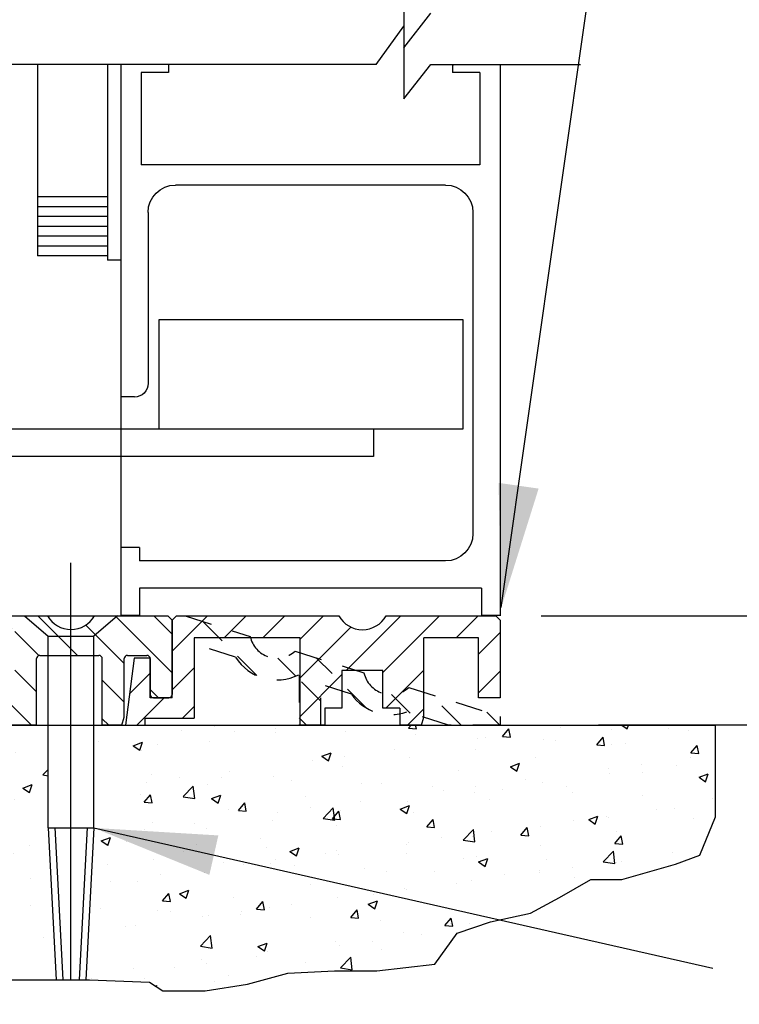
# Model space of a CAD drawing. Extents: x 830 to 1219, y 858 to 1123.
# Drawn here: x 1175 to 1178, y 1026 to 1030 of the extents above; entities that cross this region are included whole.
import ezdxf

# ---------------------------------------------------------------- set-up
doc = ezdxf.new("R2010")
doc.units = 0
doc.header["$MEASUREMENT"] = 0
doc.header["$PDMODE"] = 2
doc.header["$PDSIZE"] = -2
doc.linetypes.add('HIDDEN2', pattern=[0.1875, 0.125, -0.0625])
doc.layers.get('DEFPOINTS').update_dxf_attribs({"linetype": 'CONTINUOUS'})
for name, color, linetype in [('G-DETL-DIMS', 31, 'CONTINUOUS'), ('G-DETL-FINE', 32, 'CONTINUOUS'), ('G-DETL-HIDN', 32, 'HIDDEN2'), ('G-DETL-HTCH', 32, 'CONTINUOUS'), ('G-DETL-TEXT', 31, 'CONTINUOUS'), ('OBJECT', 7, 'CONTINUOUS')]:
    doc.layers.add(name, color=color, linetype=linetype)
doc.styles.get("Standard").update_dxf_attribs({"font": 'romans.shx'})
doc.dimstyles.new('DIM6', dxfattribs={"dimscale": 6, "dimtxt": 0.09375, "dimasz": 0.09375, "dimexe": 0.0625, "dimexo": 0.03125, "dimgap": 0.03125, "dimtad": 1, "dimdec": 3, "dimzin": 4, "dimdsep": 46, "dimlunit": 5, "dimtxsty": 'Standard', "dimcen": -0.0625, "dimadec": 0, "dimazin": 0, "dimtfac": 1, "dimtdec": 3, "dimtofl": 0, "dimtmove": 0, "dimatfit": 3, "dimfxl": 0.06, "dimfrac": 2, "dimtolj": 1, "dimtzin": 4, "dimarcsym": 0})
doc.dimstyles.new('DIM6$7', dxfattribs={"dimscale": 6, "dimtxt": 0.09375, "dimasz": 0.09375, "dimexe": 0.0625, "dimexo": 0.03125, "dimgap": 0.03125, "dimtad": 0, "dimdec": 3, "dimzin": 4, "dimdsep": 46, "dimlunit": 5, "dimtxsty": 'Standard', "dimcen": -0.0625, "dimadec": 0, "dimazin": 0, "dimtfac": 1, "dimtdec": 3, "dimtofl": 0, "dimtmove": 0, "dimatfit": 3, "dimfxl": 0.06, "dimfrac": 2, "dimtolj": 1, "dimtzin": 4, "dimarcsym": 0})

# ---------------------------------------------------------------- blocks, each defined once
blk = doc.blocks.new('*D27')
at = {"layer": 'DEFPOINTS', "color": 0, "transparency": 16777216}
for p in [(1175.4183, 1048.5654), (1184.427, 1048.5654), (1177.114, 1027.7283)]:
    blk.add_point(p, dxfattribs=at)
at = {"layer": 'G-DETL-DIMS', "color": 0, "lineweight": -2, "transparency": 16777216}
for p, q in [((1175.6058, 1048.5654), (1184.802, 1048.5654)), ((1184.427, 1028.2908), (1184.427, 1048.0029)), ((1177.3015, 1027.7283), (1184.802, 1027.7283))]:
    blk.add_line(p, q, dxfattribs=at)
at = {"layer": 'G-DETL-DIMS', "color": 0, "transparency": 16777216}
for points in [[(1184.3333, 1048.0029), (1184.5208, 1048.0029), (1184.427, 1048.5654)], [(1184.3333, 1028.2908), (1184.5208, 1028.2908), (1184.427, 1027.7283)]]:
    blk.add_solid(points, dxfattribs=at)
at = {"layer": 'G-DETL-DIMS', "color": 0, "transparency": 16777216, "insert": (1183.811, 1038.1468), "char_height": 0.5625, "attachment_point": 5, "rotation": 90}
blk.add_mtext('\\A1;119 1/2" [3010] CLEAR OPENING MAX', dxfattribs=at)
blk = doc.blocks.new('*D29')
at = {"layer": 'DEFPOINTS', "color": 0, "transparency": 16777216}
for p in [(1177.1193, 1057.5654), (1185.8606, 1057.5654), (1177.3753, 1027.2303)]:
    blk.add_point(p, dxfattribs=at)
at = {"layer": 'G-DETL-DIMS', "color": 0, "lineweight": -2, "transparency": 16777216}
for p, q in [((1177.3068, 1057.5654), (1186.2356, 1057.5654)), ((1185.8606, 1027.7928), (1185.8606, 1057.0029)), ((1177.5628, 1027.2303), (1186.2356, 1027.2303))]:
    blk.add_line(p, q, dxfattribs=at)
at = {"layer": 'G-DETL-DIMS', "color": 0, "transparency": 16777216}
for points in [[(1185.7668, 1057.0029), (1185.9543, 1057.0029), (1185.8606, 1057.5654)], [(1185.7668, 1027.7928), (1185.9543, 1027.7928), (1185.8606, 1027.2303)]]:
    blk.add_solid(points, dxfattribs=at)
at = {"layer": 'G-DETL-DIMS', "color": 0, "transparency": 16777216, "insert": (1185.2445, 1042.3978), "char_height": 0.5625, "attachment_point": 5, "rotation": 90}
blk.add_mtext('\\A1;128" [3251] PACKAGE HEIGHT MAX', dxfattribs=at)
blk = doc.blocks.new('*D31')
at = {"layer": 'DEFPOINTS', "color": 0, "transparency": 16777216}
for p in [(1177.299, 1057.8157), (1187.205, 1057.8157), (1177.3753, 1027.2303)]:
    blk.add_point(p, dxfattribs=at)
at = {"layer": 'G-DETL-DIMS', "color": 0, "lineweight": -2, "transparency": 16777216}
for p, q in [((1177.4865, 1057.8157), (1187.58, 1057.8157)), ((1187.205, 1027.7928), (1187.205, 1057.2532)), ((1177.5628, 1027.2303), (1187.58, 1027.2303))]:
    blk.add_line(p, q, dxfattribs=at)
at = {"layer": 'G-DETL-DIMS', "color": 0, "transparency": 16777216}
for points in [[(1187.1113, 1057.2532), (1187.2988, 1057.2532), (1187.205, 1057.8157)], [(1187.1113, 1027.7928), (1187.2988, 1027.7928), (1187.205, 1027.2303)]]:
    blk.add_solid(points, dxfattribs=at)
at = {"layer": 'G-DETL-DIMS', "color": 0, "transparency": 16777216, "insert": (1186.7363, 1042.523), "char_height": 0.5625, "attachment_point": 5, "rotation": 90}
blk.add_mtext('\\A1;ROUGH OPENING', dxfattribs=at)

msp = doc.modelspace()

# ---------------------------------------------------------------- hatches: boundary and pattern name
at = {"layer": 'G-DETL-FINE'}
h = msp.add_hatch(dxfattribs=at)
h.set_pattern_fill('ANSI31', color=256, angle=90, style=0)
h.set_pattern_definition([(135, (46.22659, 1022.3028), (-0.088388348, -0.088388348), [])])
h.paths.add_polyline_path([(1174.8645, 1027.6518, -0.339454), (1174.8571, 1027.6422), (1174.8141, 1027.6306, -0.493145), (1174.8015, 1027.6403), (1174.8015, 1027.7283), (1175.0435, 1027.7283, 0.571094), (1175.2589, 1027.7273, 0.002392), (1175.2595, 1027.7283), (1175.594, 1027.7283), (1175.614, 1027.7083), (1175.614, 1027.3683, -0.414214), (1175.599, 1027.3533), (1175.529, 1027.3533, -0.414214), (1175.514, 1027.3683), (1175.514, 1027.5328, 0.414214), (1175.499, 1027.5478), (1175.4095, 1027.5478, 0.414214), (1175.3945, 1027.5328), (1175.3945, 1027.2656), (1175.3845, 1027.2283), (1175.2945, 1027.2283), (1175.2945, 1027.5328, 0.414214), (1175.2795, 1027.5478), (1175.0095, 1027.5478, 0.414214), (1174.9945, 1027.5328), (1174.9945, 1027.2283), (1174.2325, 1027.2283), (1174.2325, 1027.2983), (1173.9955, 1027.2983), (1173.9955, 1027.2283), (1173.2335, 1027.2283), (1173.2335, 1027.5328, 0.414214), (1173.2185, 1027.5478), (1172.9485, 1027.5478, 0.415546), (1172.9335, 1027.5328, -0.001137), (1172.9335, 1027.5328), (1172.9335, 1027.2283), (1172.8435, 1027.2283), (1172.8335, 1027.2656), (1172.8335, 1027.5328, 0.414214), (1172.8185, 1027.5478), (1172.729, 1027.5478, 0.414214), (1172.714, 1027.5328), (1172.714, 1027.3683, -0.414214), (1172.699, 1027.3533), (1172.629, 1027.3533, -0.414214), (1172.614, 1027.3683), (1172.614, 1027.7083), (1172.634, 1027.7283), (1172.9685, 1027.7283, 0.57428), (1173.1845, 1027.7283, -0.000007), (1173.1845, 1027.7283), (1173.4265, 1027.7283), (1173.4265, 1027.6403, -0.493145), (1173.4139, 1027.6306), (1173.3709, 1027.6422, -0.339454), (1173.3635, 1027.6518), (1173.3635, 1027.6563, 0.57735), (1173.341, 1027.6693, 0.267949), (1173.3335, 1027.6563), (1173.3335, 1027.3943, 1), (1173.3635, 1027.3943), (1173.3635, 1027.3988, -0.339454), (1173.3709, 1027.4084), (1173.4139, 1027.42, -0.493145), (1173.4265, 1027.4103), (1173.4265, 1027.2983), (1173.8955, 1027.2983), (1173.8955, 1027.4103, -0.493145), (1173.9081, 1027.42), (1173.9511, 1027.4084, -0.339454), (1173.9585, 1027.3988), (1173.9585, 1027.3943, 1), (1173.9885, 1027.3943), (1173.9885, 1027.6563, 0.57735), (1173.966, 1027.6693, 0.267949), (1173.9585, 1027.6563), (1173.9585, 1027.6518, -0.339454), (1173.9511, 1027.6422), (1173.9081, 1027.6306, -0.493145), (1173.8955, 1027.6403), (1173.8955, 1027.7283), (1174.3325, 1027.7283), (1174.3325, 1027.6403, -0.493145), (1174.3199, 1027.6306), (1174.2769, 1027.6422, -0.339454), (1174.2695, 1027.6518), (1174.2695, 1027.6563, 0.57735), (1174.247, 1027.6693, 0.267949), (1174.2395, 1027.6563), (1174.2395, 1027.3943, 1), (1174.2695, 1027.3943), (1174.2695, 1027.3988, -0.339454), (1174.2769, 1027.4084), (1174.3199, 1027.42, -0.493145), (1174.3325, 1027.4103), (1174.3325, 1027.2983), (1174.8015, 1027.2983), (1174.8015, 1027.4103, -0.493145), (1174.8141, 1027.42), (1174.8571, 1027.4084, -0.339454), (1174.8645, 1027.3988), (1174.8645, 1027.3943, 1), (1174.8945, 1027.3943), (1174.8945, 1027.6563, 0.57735), (1174.872, 1027.6693, 0.267949), (1174.8645, 1027.6563)])
h = msp.add_hatch(dxfattribs=at)
h.set_pattern_fill('ANSI31', color=256, style=0)
h.set_pattern_definition([(45, (46.22659, 1022.3028), (-0.088388348, 0.088388348), [])])
h.paths.add_polyline_path([(1176.3755, 1027.7283), (1175.634, 1027.7283), (1175.614, 1027.7083), (1175.614, 1027.3533), (1175.514, 1027.3533), (1175.514, 1027.5328, 0.02456), (1175.5139, 1027.5343), (1175.4408, 1027.5343), (1175.4, 1027.2283), (1175.49, 1027.2283), (1175.49, 1027.2603), (1175.714, 1027.2603), (1175.714, 1027.6283), (1176.199, 1027.6283), (1176.199, 1027.2283), (1176.3125, 1027.2283), (1176.3125, 1027.3063), (1176.3905, 1027.3063), (1176.3905, 1027.4783), (1176.5775, 1027.4783), (1176.5775, 1027.3063), (1176.6555, 1027.3063), (1176.6555, 1027.2283), (1176.754, 1027.2283), (1176.764, 1027.2656), (1176.764, 1027.6283), (1177.014, 1027.6283), (1177.014, 1027.3533), (1177.114, 1027.3533), (1177.114, 1027.7083), (1177.094, 1027.7283), (1176.5925, 1027.7283, -0.580429)])
at = {"layer": 'G-DETL-HTCH'}
h = msp.add_hatch(dxfattribs=at)
h.set_pattern_fill('AR-CONC', color=256, scale=0.06, style=0)
h.set_pattern_definition([(50, (59.30364, -3.30257), (0.43035273, -0.037650986), [0.04499965, -0.49499612]), (355, (59.30364, -3.30257), (-0.08325015, 0.45131174), [0.03599972, -0.39599689]), (100.451444, (59.3395, -3.3057), (0.34710259, 0.41366075), [0.03824382, -0.42068197]), (46.1842, (59.30364, -3.1826), (0.64033978, -0.09931079), [0.06749947, -0.74249418]), (96.635635, (59.357, -3.19085), (0.56079277, 0.58446658), [0.05736576, -0.6310233]), (351.184164, (59.30364, -3.1826), (0.56079277, 0.58446658), [0.05399958, -0.59399534]), (21, (59.36364, -3.21257), (0.35814142, -0.24156944), [0.04499965, -0.49499612]), (326, (59.36364, -3.21257), (0.14598805, 0.43508661), [0.03599972, -0.39599689]), (71.451445, (59.3935, -3.2327), (0.50412947, 0.19351717), [0.03824381, -0.42068197]), (37.5, (59.30364, -3.30257), (0.007295856, 0.199734745), [0, -0.39119693, 0, -0.401996846, 0, -0.39749688]), (7.5, (59.30364, -3.30257), (0.157840484, 0.23664517), [0, -0.229198202, 0, -0.382197, 0, -0.15149881]), (327.5, (59.16984, -3.30257), (0.320290949, -0.013532817), [0, -0.149998823, 0, -0.46799633, 0, -0.62099513]), (317.5, (59.10984, -3.30257), (0.349908957, 0.06006252), [0, -0.19499847, 0, -0.31079756, 0, -0.44099654])])
h.paths.add_polyline_path([(1170.4531, 1027.2283), (1170.4531, 1026.8101), (1170.5391, 1026.6547), (1170.6002, 1026.5936), (1170.6002, 1026.5326), (1170.641, 1026.4308), (1170.6512, 1026.3595), (1170.7225, 1026.3188), (1170.8142, 1026.2781), (1170.9059, 1026.2475), (1171.0383, 1026.2373), (1171.1096, 1026.2373), (1171.2319, 1026.217), (1171.405, 1026.1355), (1171.5986, 1026.1355), (1171.7616, 1026.1254), (1172.0468, 1026.1355), (1172.1997, 1026.1152), (1172.4951, 1026.105), (1172.7294, 1026.0541), (1172.872, 1026.0337), (1173.013, 1025.9962), (1172.9718, 1026.7588), (1172.9718, 1027.2283)])
h.paths.add_polyline_path([(1173.1812, 1027.2283), (1173.1812, 1026.7588), (1173.1391, 1025.9787), (1173.3508, 1025.9523), (1173.4629, 1025.993), (1173.6972, 1026.0032), (1173.9009, 1025.993), (1174.1556, 1025.993), (1174.6548, 1025.9727), (1174.7974, 1026.0643), (1174.9808, 1026.0643), (1175.0843, 1026.0643), (1175.0468, 1026.7588), (1175.0468, 1027.2283)])
h.paths.add_polyline_path([(1175.2562, 1027.2283), (1175.2562, 1026.7588), (1175.2187, 1026.0649), (1175.5105, 1026.0541), (1175.5717, 1026.0134), (1175.7652, 1026.0134), (1175.9588, 1026.0439), (1176.1422, 1026.0948), (1176.3561, 1026.105), (1176.5496, 1026.105), (1176.8145, 1026.1355), (1176.9164, 1026.2781), (1177.0692, 1026.329), (1177.2526, 1026.3697), (1177.385, 1026.4409), (1177.5276, 1026.5224), (1177.6703, 1026.5224), (1177.9148, 1026.5936), (1178.0268, 1026.6344), (1178.0981, 1026.8101), (1178.0981, 1027.2283)])

# ---------------------------------------------------------------- linework, layer by layer
at = {"layer": 'G-DETL-FINE'}
for p, q in [((1174.999, 1030.25), (1174.999, 1030.0078)), ((1175.319, 1030.25), (1175.319, 1029.3544)), ((1175.379, 1030.25), (1175.379, 1028.7294)), ((1175.597, 1030.25), (1175.597, 1030.2124)), ((1176.8958, 1030.2438), (1176.902, 1030.25)), ((1176.896, 1030.25), (1176.896, 1030.2124)), ((1177.114, 1030.25), (1177.114, 1027.7283)), ((1175.472, 1030.2124), (1175.472, 1029.8776)), ((1175.597, 1030.2124), (1175.472, 1030.2124)), ((1177.021, 1030.2124), (1176.896, 1030.2124)), ((1177.021, 1030.2124), (1177.021, 1029.7916)), ((1175.472, 1030.152), (1175.472, 1029.7916)), ((1174.999, 1030.0078), (1174.999, 1029.3744)), ((1175.4718, 1029.9512), (1175.4718, 1029.9512)), ((1177.021, 1029.7916), (1175.472, 1029.7916)), ((1176.864, 1029.6986), (1175.629, 1029.6986)), ((1175.319, 1029.6444), (1174.999, 1029.6444)), ((1175.319, 1029.5994), (1174.999, 1029.5994)), ((1175.504, 1029.5736), (1175.504, 1028.7918)), ((1176.989, 1029.5736), (1176.989, 1028.1044)), ((1175.319, 1029.5544), (1174.999, 1029.5544)), ((1175.319, 1029.5094), (1174.999, 1029.5094)), ((1175.319, 1029.4644), (1174.999, 1029.4644)), ((1175.319, 1029.4194), (1174.999, 1029.4194)), ((1175.319, 1029.3744), (1174.999, 1029.3744)), ((1175.379, 1029.3544), (1175.319, 1029.3544)), ((1175.5553, 1028.5829), (1175.5553, 1029.0829)), ((1175.5553, 1029.0829), (1176.9429, 1029.0829)), ((1176.9429, 1029.0829), (1176.9429, 1028.5829)), ((1175.379, 1029.0096), (1175.379, 1028.0418)), ((1175.4414, 1028.7294), (1175.379, 1028.7294)), ((1176.5318, 1028.5829), (1174.8571, 1028.5829)), ((1176.9429, 1028.5829), (1175.5553, 1028.5829)), ((1176.5349, 1028.5829), (1176.5349, 1028.4579)), ((1176.5349, 1028.4579), (1174.8571, 1028.4579)), ((1175.379, 1028.0418), (1175.379, 1027.7294)), ((1175.4652, 1028.0418), (1175.379, 1028.0418)), ((1175.4652, 1028.0418), (1175.4652, 1027.9794)), ((1175.1515, 1026.0643), (1175.1515, 1027.9707)), ((1176.864, 1027.9794), (1175.4652, 1027.9794)), ((1177.0278, 1027.8544), (1175.4652, 1027.8544)), ((1175.4652, 1027.8544), (1175.4652, 1027.7294)), ((1177.0278, 1027.8544), (1177.0278, 1027.7294)), ((1174.8015, 1027.7283), (1175.0435, 1027.7283)), ((1174.9394, 1027.7283), (1175.0468, 1027.635)), ((1174.9394, 1027.7283), (1175.3636, 1027.7283)), ((1175.3636, 1027.7283), (1175.2562, 1027.635)), ((1175.2595, 1027.7283), (1175.594, 1027.7283)), ((1175.614, 1027.7083), (1175.594, 1027.7283)), ((1175.634, 1027.7283), (1175.614, 1027.7083)), ((1175.634, 1027.7283), (1175.614, 1027.7083)), ((1175.634, 1027.7283), (1175.674, 1027.7283)), ((1175.634, 1027.7283), (1176.3755, 1027.7283)), ((1176.5925, 1027.7283), (1177.094, 1027.7283)), ((1177.114, 1027.7294), (1177.0278, 1027.7294)), ((1177.114, 1027.7083), (1177.094, 1027.7283)), ((1175.614, 1027.7083), (1175.614, 1027.3683)), ((1175.614, 1027.3533), (1175.614, 1027.7083)), ((1177.114, 1027.7083), (1177.114, 1027.3533)), ((1175.0468, 1027.635), (1175.2562, 1027.635)), ((1175.0468, 1026.7588), (1175.0468, 1027.635)), ((1175.2562, 1026.7588), (1175.2562, 1027.635)), ((1176.199, 1027.6283), (1175.714, 1027.6283)), ((1175.714, 1027.6283), (1175.714, 1027.2603)), ((1176.199, 1027.2283), (1176.199, 1027.6283)), ((1177.014, 1027.6283), (1176.764, 1027.6283)), ((1176.764, 1027.2656), (1176.764, 1027.6283)), ((1177.014, 1027.3533), (1177.014, 1027.6283)), ((1175.0095, 1027.5478), (1175.2795, 1027.5478)), ((1175.4095, 1027.5478), (1175.499, 1027.5478)), ((1174.9945, 1027.2283), (1174.9945, 1027.5328)), ((1175.2945, 1027.2283), (1175.2945, 1027.5328)), ((1175.3945, 1027.2656), (1175.3945, 1027.5328)), ((1175.4408, 1027.5343), (1175.4, 1027.2283)), ((1175.514, 1027.5343), (1175.4408, 1027.5343)), ((1175.514, 1027.3533), (1175.514, 1027.5343)), ((1175.514, 1027.5328), (1175.514, 1027.3683)), ((1176.5775, 1027.4783), (1176.3905, 1027.4783)), ((1176.3905, 1027.4783), (1176.3905, 1027.3063)), ((1176.5775, 1027.3063), (1176.5775, 1027.4783)), ((1176.7024, 1027.2843), (1176.6172, 1027.3695)), ((1175.614, 1027.3533), (1175.514, 1027.3533)), ((1175.529, 1027.3533), (1175.599, 1027.3533)), ((1177.114, 1027.3533), (1177.014, 1027.3533)), ((1176.3905, 1027.3063), (1176.3125, 1027.3063)), ((1176.3125, 1027.3063), (1176.3125, 1027.2283)), ((1176.6555, 1027.3063), (1176.5775, 1027.3063)), ((1176.6555, 1027.3063), (1176.6555, 1027.2283)), ((1170.4531, 1027.2283), (1178.0981, 1027.2283)), ((1174.9945, 1027.2283), (1174.2325, 1027.2283)), ((1175.3845, 1027.2283), (1175.2945, 1027.2283)), ((1175.3845, 1027.2283), (1175.3945, 1027.2656)), ((1175.4, 1027.2283), (1175.49, 1027.2283)), ((1175.4422, 1027.2283), (1175.5427, 1027.2283)), ((1175.49, 1027.2603), (1175.714, 1027.2603)), ((1175.49, 1027.2283), (1175.49, 1027.2603)), ((1175.5427, 1027.2283), (1175.6431, 1027.2283)), ((1176.2281, 1027.2283), (1176.194, 1027.2624)), ((1176.3125, 1027.2283), (1176.199, 1027.2283)), ((1176.754, 1027.2283), (1176.6555, 1027.2283)), ((1176.754, 1027.2283), (1176.764, 1027.2656)), ((1178.0981, 1026.8101), (1178.0981, 1027.2283)), ((1175.0468, 1026.7588), (1175.0843, 1026.0643)), ((1175.0468, 1026.7588), (1175.2562, 1026.7588)), ((1175.0771, 1026.7604), (1175.1146, 1026.0643)), ((1175.226, 1026.7604), (1175.1884, 1026.0643)), ((1175.2562, 1026.7588), (1175.2187, 1026.0643))]:
    msp.add_line(p, q, dxfattribs=at)
at = {"layer": 'G-DETL-FINE', "flags": 128}
msp.add_lwpolyline([(1174.7974, 1026.0643), (1174.9808, 1026.0643), (1175.2355, 1026.0643), (1175.5105, 1026.0541), (1175.5717, 1026.0134), (1175.7652, 1026.0134), (1175.9588, 1026.0439), (1176.1422, 1026.0948), (1176.3561, 1026.105), (1176.5496, 1026.105), (1176.8145, 1026.1355), (1176.9164, 1026.2781), (1177.0692, 1026.329), (1177.2526, 1026.3697), (1177.385, 1026.4409), (1177.5276, 1026.5224), (1177.6703, 1026.5224), (1177.9148, 1026.5936), (1178.0268, 1026.6344), (1178.0981, 1026.8101)], dxfattribs=at)
at = {"layer": 'G-DETL-FINE', "extrusion": (0, 0, -1)}
for centre, radius, start, end in [((-1175.629, 1029.5736), 0.125, 0, 90), ((-1176.864, 1029.5736), 0.125, 90, 180), ((-1175.4414, 1028.7918), 0.0626, 180, 270), ((-1176.864, 1028.1044), 0.125, 180, 270)]:
    msp.add_arc(centre, radius, start, end, dxfattribs=at)
at = {"layer": 'G-DETL-FINE'}
for centre, radius, start, end in [((1175.1515, 1027.7913), 0.125, 210.265, 329.735), ((1176.484, 1027.7903), 0.125, 209.7357, 330.2643), ((1175.0095, 1027.5328), 0.015, 90, 180), ((1175.2795, 1027.5328), 0.015, 0, 90), ((1175.4095, 1027.5328), 0.015, 90, 180), ((1175.499, 1027.5328), 0.015, 0, 90), ((1175.529, 1027.3683), 0.015, 180, 270), ((1175.599, 1027.3683), 0.015, 270, 0)]:
    msp.add_arc(centre, radius, start, end, dxfattribs=at)
at = {"layer": 'G-DETL-HIDN'}
for p, q in [((1175.674, 1027.7283), (1175.9709, 1027.6334)), ((1176.0012, 1027.4552), (1175.7535, 1027.7029)), ((1175.9033, 1027.5396), (1175.724, 1027.5969)), ((1176.1766, 1027.5677), (1176.4911, 1027.4673)), ((1176.18, 1027.4531), (1176.0975, 1027.5357)), ((1176.5045, 1027.3054), (1176.273, 1027.537)), ((1176.194, 1027.4571), (1176.194, 1027.2283)), ((1176.294, 1027.3391), (1176.194, 1027.4391)), ((1176.4341, 1027.37), (1176.294, 1027.4148)), ((1176.294, 1027.2283), (1176.294, 1027.4148)), ((1176.6967, 1027.4016), (1177.114, 1027.2683)), ((1176.9352, 1027.2283), (1176.7925, 1027.371)), ((1176.8777, 1027.2283), (1176.6868, 1027.2893)), ((1177.112, 1027.2283), (1177.0522, 1027.288)), ((1176.194, 1027.2283), (1176.294, 1027.2283)), ((1177.114, 1027.2283), (1176.8777, 1027.2283)), ((1177.114, 1027.2683), (1177.114, 1027.2283))]:
    msp.add_line(p, q, dxfattribs=at)
for centre, radius, start, end in [((1176.093, 1027.6606), 0.125, 192.5492, 312.0192), ((1176.093, 1027.6606), 0.225, 212.5384, 296.41), ((1176.6131, 1027.4945), 0.125, 192.5492, 312.0192), ((1176.6131, 1027.4945), 0.218, 214.8054, 289.7631)]:
    msp.add_arc(centre, radius, start, end, dxfattribs=at)
at = {"layer": 'G-DETL-TEXT'}
for p, q in [((1176.6733, 1030.6591), (1176.6733, 1030.3266)), ((1176.6733, 1030.3266), (1176.7973, 1030.4844)), ((1176.5469, 1030.25), (1176.6733, 1030.4246)), ((1176.5469, 1030.25), (1176.6733, 1030.4246)), ((1176.6733, 1030.4246), (1176.6733, 1030.0922)), ((1176.6733, 1030.4246), (1176.6733, 1030.0922)), ((1176.5469, 1030.25), (1174.5014, 1030.25)), ((1176.5469, 1030.25), (1174.5014, 1030.25)), ((1176.6733, 1030.0922), (1176.7973, 1030.25)), ((1176.6733, 1030.0922), (1176.7973, 1030.25)), ((1176.7973, 1030.25), (1177.4811, 1030.25)), ((1176.7973, 1030.25), (1177.4811, 1030.25))]:
    msp.add_line(p, q, dxfattribs=at)
at = {"layer": 'OBJECT'}
msp.add_line((1175.4652, 1027.7294), (1175.379, 1027.7294), dxfattribs=at)

# ---------------------------------------------------------------- dimensions: what is measured, and where the dimension line sits
at = {"layer": 'G-DETL-DIMS'}
for base, p1, p2, text, picture, middle in [((1187.205, 1057.8157), (1177.3753, 1027.2303), (1177.299, 1057.8157), 'ROUGH OPENING', '*D31', (1187.205, 1042.523)), ((1185.8606, 1057.5654), (1177.3753, 1027.2303), (1177.1193, 1057.5654), '128" [3251] PACKAGE HEIGHT MAX', '*D29', (1185.8606, 1042.3978)), ((1184.427, 1048.5654), (1177.114, 1027.7283), (1175.4183, 1048.5654), '119 1/2" [3010] CLEAR OPENING MAX', '*D27', (1184.427, 1038.1468))]:
    dim = msp.add_linear_dim(base=base, p1=p1, p2=p2, angle=90, text=text, dimstyle='DIM6', override={"dimpost": '"'}, dxfattribs=at)
    dim.commit()
    dim.dimension.update_dxf_attribs({"geometry": picture, "text_midpoint": middle, "dimtype": 160})

# ---------------------------------------------------------------- leaders
at = {"layer": 'G-DETL-DIMS', "annotation_type": 0, "has_hookline": 1, "hookline_direction": 0, "text_width": 4.7143}
msp.add_leader([(1177.1188, 1027.7666), (1177.6544, 1031.5352), (1178.2169, 1031.5352)], dimstyle='DIM6$7', override={"dimgap": 0.03125, "dimtad": 0}, dxfattribs=at)
at = {"layer": 'G-DETL-DIMS', "annotation_type": 0, "has_hookline": 1, "hookline_direction": 0}
msp.add_leader([(1175.2562, 1026.7588), (1178.0855, 1026.117)], dimstyle='DIM6$7', override={"dimgap": 0.03125, "dimtad": 0}, dxfattribs=at)

doc.saveas('drawing.dxf')
